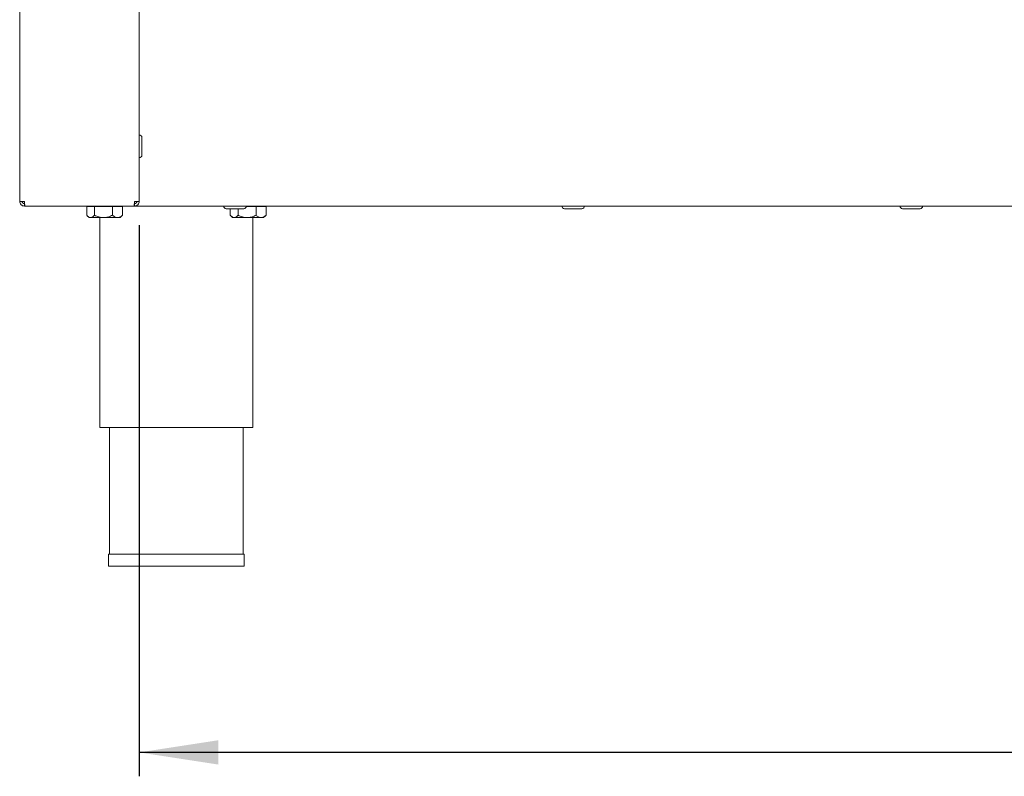
# Model space of a CAD drawing. Units: millimetres. Extents: x 5 to 415, y 5 to 292.
# Drawn here: x 306 to 347, y 163 to 195 of the extents above; entities that cross this region are included whole.
import ezdxf

# ---------------------------------------------------------------- set-up
doc = ezdxf.new("R2010")
doc.units = ezdxf.units.MM
doc.layers.add('BEMAßUNG', color=96, linetype='Continuous')
doc.styles.add('SLDTEXTSTYLE0', font='TXT', dxfattribs={"width": 0.75})
doc.dimstyles.new('SLDDIMSTYLE0', dxfattribs={"dimtxt": 3.5, "dimasz": 3.302, "dimexe": 0, "dimexo": 0.0625, "dimgap": 0.875, "dimtad": 1, "dimlfac": 10, "dimrnd": 1e-09, "dimzin": 12, "dimdsep": 46, "dimtxsty": 'SLDTEXTSTYLE0', "dimsah": 1, "dimcen": 0.09, "dimadec": 0, "dimazin": 3, "dimtfac": 1, "dimtofl": 0, "dimtmove": 0, "dimatfit": 3, "dimfxl": 0, "dimfrac": 2, "dimtolj": 1, "dimtzin": 12, "dimarcsym": 0})

# ---------------------------------------------------------------- blocks, each defined once
blk = doc.blocks.new('_D_27')
at = {"layer": 'BEMAßUNG'}
for p, q in [((310.888, 186.268), (310.888, 163.23)), ((389.588, 186.268), (389.588, 163.23)), ((389.588, 164.23), (310.888, 164.23))]:
    blk.add_line(p, q, dxfattribs=at)
for points in [[(310.888, 164.23), (314.19, 163.722), (314.19, 164.738)], [(389.588, 164.23), (386.286, 164.738), (386.286, 163.722)]]:
    blk.add_solid(points, dxfattribs=at)
at = {"layer": 'BEMAßUNG', "insert": (352.107, 168.742), "char_height": 3.5, "attachment_point": 1, "style": 'SLDTEXTSTYLE0'}
blk.add_mtext('787', dxfattribs=at)

msp = doc.modelspace()

# ---------------------------------------------------------------- linework, layer by layer
at = {"color": 7, "linetype": 'Continuous', "lineweight": 15}
for p, q in [((305.8878, 251.8678), (305.8878, 187.2678)), ((310.8878, 251.8678), (310.8878, 187.2678)), ((306.0878, 187.2678), (305.8878, 187.2678)), ((306.0878, 187.0678), (306.0878, 187.1678)), ((306.109, 187.0678), (306.0878, 187.0678)), ((310.6666, 187.0678), (306.109, 187.0678)), ((308.689, 187.0578), (308.689, 186.6884)), ((308.689, 187.0578), (309.0194, 187.0578)), ((308.8578, 187.0678), (308.8578, 187.0578)), ((309.0194, 187.0578), (309.0194, 186.6884)), ((309.0194, 187.0578), (309.7683, 187.0578)), ((309.7683, 187.0578), (309.7683, 186.6884)), ((309.7683, 187.0578), (310.1866, 187.0578)), ((310.0178, 187.0578), (310.0178, 187.0678)), ((310.1866, 187.0578), (310.1866, 186.6884)), ((310.6878, 187.0678), (310.6666, 187.0678)), ((310.8878, 187.2678), (310.6878, 187.2678)), ((310.6878, 187.0678), (310.6878, 187.1678)), ((389.7878, 187.0678), (310.6878, 187.0678)), ((314.689, 186.9578), (314.689, 186.6884)), ((315.0194, 186.9578), (315.0194, 186.6884)), ((315.3623, 187.0578), (315.7683, 187.0578)), ((315.7683, 187.0578), (315.7683, 186.6884)), ((315.7683, 187.0578), (316.1866, 187.0578)), ((316.0178, 187.0578), (316.0178, 187.0678)), ((316.1866, 187.0578), (316.1866, 186.6884)), ((308.7138, 186.6618), (308.7878, 186.5878)), ((308.7878, 186.5878), (308.8542, 186.5878)), ((309.3938, 186.5878), (308.8542, 186.5878)), ((309.2378, 186.5878), (309.2378, 177.8178)), ((309.3938, 186.5878), (309.9775, 186.5878)), ((309.9775, 186.5878), (310.0878, 186.5878)), ((310.0878, 186.5878), (310.1617, 186.6618)), ((310.1591, 186.6617), (310.1866, 186.6884)), ((314.7138, 186.6618), (314.7878, 186.5878)), ((314.7878, 186.5878), (314.8542, 186.5878)), ((315.3938, 186.5878), (314.8542, 186.5878)), ((315.3938, 186.5878), (315.9775, 186.5878)), ((315.6378, 177.8178), (315.6378, 186.5878)), ((315.9775, 186.5878), (316.0878, 186.5878)), ((316.0878, 186.5878), (316.1617, 186.6618)), ((316.1591, 186.6617), (316.1866, 186.6884)), ((309.2378, 177.8178), (315.6378, 177.8178)), ((309.6378, 177.8178), (309.6378, 172.5178)), ((315.2378, 172.5178), (315.2378, 177.8178)), ((309.5978, 172.5178), (309.5978, 172.0178)), ((309.5978, 172.5178), (312.4378, 172.5178)), ((312.4378, 172.5178), (315.2778, 172.5178)), ((315.2778, 172.0178), (315.2778, 172.5178)), ((309.5978, 172.0178), (312.4378, 172.0178)), ((312.4378, 172.0178), (315.2778, 172.0178))]:
    msp.add_line(p, q, dxfattribs=at)
at = {"color": 7, "linetype": 'Continuous', "lineweight": 15, "flags": 128}
msp.add_lwpolyline([(306.0646, 187.2678), (306.0715, 187.2567), (306.0879, 187.2353)], dxfattribs=at)
at = {"color": 7, "linetype": 'Continuous', "lineweight": 15}
for centre, start, end in [((310.8878, 189.9328), 0, 90), ((310.8878, 189.2028), 270, 0), ((314.5228, 187.0678), 180, 270), ((315.2528, 187.0678), 270, 360), ((328.6628, 187.0678), 180, 270), ((329.3928, 187.0678), 270, 360), ((342.8028, 187.0678), 180, 270), ((343.5328, 187.0678), 270, 360)]:
    msp.add_arc(centre, 0.11, start, end, dxfattribs=at)
for points, knots in [([(310.9978, 189.2028), (310.9978, 189.2028), (310.9978, 189.1982), (310.9978, 189.2225), (310.9978, 189.2838), (310.9978, 189.3565), (310.9978, 189.422), (310.9978, 189.4938), (310.9978, 189.5891), (310.9978, 189.7057), (310.9978, 189.8057), (310.9978, 189.8685), (310.9978, 189.9051), (310.9978, 189.9285), (310.9978, 189.9314), (310.9978, 189.9328)], [0, 0, 0, 0, 0.0002464, 0.1199446, 0.2396425, 0.3040793, 0.3698831, 0.4356861, 0.5001225, 0.6198207, 0.7395203, 0.8039562, 0.8697594, 0.9355636, 1, 1, 1, 1]), ([(306.0878, 187.0678), (306.0616, 187.0708), (306.0092, 187.0768), (305.9431, 187.1231), (305.8968, 187.1892), (305.8908, 187.2416), (305.8878, 187.2678)], [0, 0, 0, 0, 0.2499967, 0.4999972, 0.7499984, 1, 1, 1, 1]), ([(306.0878, 187.1678), (306.0747, 187.1693), (306.0485, 187.1723), (306.0154, 187.1954), (305.9923, 187.2285), (305.9893, 187.2547), (305.9878, 187.2678)], [0, 0, 0, 0, 0.2499888, 0.4999947, 0.7499954, 1, 1, 1, 1]), ([(306.0878, 187.2678), (306.0896, 187.2416), (306.0931, 187.1892), (306.0984, 187.1231), (306.1037, 187.0768), (306.1072, 187.0708), (306.109, 187.0678)], [0, 0, 0, 0, 0.2499992, 0.5000038, 0.7499958, 1, 1, 1, 1]), ([(310.6666, 187.0678), (310.6684, 187.0708), (310.6719, 187.0768), (310.6772, 187.1231), (310.6825, 187.1892), (310.686, 187.2416), (310.6878, 187.2678)], [0, 0, 0, 0, 0.2500048, 0.4999962, 0.7500014, 1, 1, 1, 1]), ([(310.7878, 187.2678), (310.7863, 187.2547), (310.7833, 187.2285), (310.7602, 187.1954), (310.7271, 187.1723), (310.7009, 187.1693), (310.6878, 187.1678)], [0, 0, 0, 0, 0.2500054, 0.4999927, 0.7499958, 1, 1, 1, 1]), ([(310.8878, 187.2678), (310.8848, 187.2416), (310.8788, 187.1892), (310.8325, 187.1231), (310.7664, 187.0768), (310.714, 187.0708), (310.6878, 187.0678)], [0, 0, 0, 0, 0.2499986, 0.5000038, 0.7499952, 1, 1, 1, 1]), ([(314.5282, 186.9578), (314.5283, 186.9578), (314.5284, 186.9578), (314.5599, 186.9578), (314.5998, 186.9578), (314.6526, 186.9578), (314.7318, 186.9578), (314.8011, 186.9578), (314.8462, 186.9578)], [0, 0, 0, 0, 0.1801057, 0.3190686, 0.4609828, 0.6028965, 0.741859, 1, 1, 1, 1]), ([(314.8462, 186.9578), (314.8923, 186.9578), (314.9633, 186.9578), (315.053, 186.9578), (315.1163, 186.9578), (315.1704, 186.9578), (315.2224, 186.9578), (315.2557, 186.9578), (315.2489, 186.9578), (315.2474, 186.9578)], [0, 0, 0, 0, 0.2232947, 0.3434966, 0.4662493, 0.5890018, 0.7092034, 0.9324957, 1, 1, 1, 1]), ([(328.6682, 186.9578), (328.6683, 186.9578), (328.6684, 186.9578), (328.6999, 186.9578), (328.7398, 186.9578), (328.7926, 186.9578), (328.8718, 186.9578), (328.9411, 186.9578), (328.9862, 186.9578)], [0, 0, 0, 0, 0.1801056, 0.3190672, 0.4609811, 0.6028946, 0.7418568, 1, 1, 1, 1]), ([(328.9862, 186.9578), (329.0323, 186.9578), (329.1033, 186.9578), (329.193, 186.9578), (329.2563, 186.9578), (329.3104, 186.9578), (329.3624, 186.9578), (329.3957, 186.9578), (329.3889, 186.9578), (329.3874, 186.9578)], [0, 0, 0, 0, 0.2232923, 0.3434964, 0.466249, 0.5890016, 0.7092031, 0.9324954, 1, 1, 1, 1]), ([(342.8082, 186.9578), (342.8083, 186.9578), (342.8084, 186.9578), (342.8399, 186.9578), (342.8798, 186.9578), (342.9326, 186.9578), (343.0118, 186.9578), (343.0811, 186.9578), (343.1262, 186.9578)], [0, 0, 0, 0, 0.1801053, 0.3190679, 0.4609819, 0.6028933, 0.7418555, 1, 1, 1, 1]), ([(343.1262, 186.9578), (343.1723, 186.9578), (343.2433, 186.9578), (343.333, 186.9578), (343.3963, 186.9578), (343.4504, 186.9578), (343.5024, 186.9578), (343.5357, 186.9578), (343.5289, 186.9578), (343.5274, 186.9578)], [0, 0, 0, 0, 0.2232923, 0.3434954, 0.4662481, 0.5890015, 0.7092031, 0.9324954, 1, 1, 1, 1]), ([(308.8542, 186.5878), (308.8511, 186.5879), (308.8066, 186.5889), (308.7494, 186.6229), (308.7005, 186.6758), (308.689, 186.6884)], [0, 0, 0, 0, 0.0544519, 0.775933, 1, 1, 1, 1]), ([(309.0194, 186.6884), (309.0001, 186.6674), (308.948, 186.611), (308.8904, 186.5967), (308.8542, 186.5878)], [0, 0, 0, 0, 0.3721363, 1, 1, 1, 1]), ([(309.3938, 186.5878), (309.328, 186.5936), (309.1973, 186.6052), (309.0784, 186.6608), (309.0194, 186.6884)], [0, 0, 0, 0, 0.503996, 1, 1, 1, 1]), ([(309.7683, 186.6884), (309.717, 186.6649), (309.6127, 186.6171), (309.4834, 186.5899), (309.4095, 186.5882), (309.3938, 186.5878)], [0, 0, 0, 0, 0.4323852, 0.8795531, 1, 1, 1, 1]), ([(309.9775, 186.5878), (309.9406, 186.5936), (309.8676, 186.6052), (309.8012, 186.6608), (309.7683, 186.6884)], [0, 0, 0, 0, 0.503998, 1, 1, 1, 1]), ([(310.1866, 186.6884), (310.158, 186.6649), (310.0997, 186.6171), (310.0275, 186.5899), (309.9862, 186.5882), (309.9775, 186.5878)], [0, 0, 0, 0, 0.4323807, 0.879553, 1, 1, 1, 1]), ([(314.8542, 186.5878), (314.8511, 186.5879), (314.8066, 186.5889), (314.7494, 186.6229), (314.7005, 186.6758), (314.689, 186.6884)], [0, 0, 0, 0, 0.0544487, 0.7759322, 1, 1, 1, 1]), ([(315.0194, 186.6884), (315.0001, 186.6674), (314.948, 186.611), (314.8904, 186.5967), (314.8542, 186.5878)], [0, 0, 0, 0, 0.372135, 1, 1, 1, 1]), ([(315.3938, 186.5878), (315.328, 186.5936), (315.1973, 186.6052), (315.0784, 186.6608), (315.0194, 186.6884)], [0, 0, 0, 0, 0.5039923, 1, 1, 1, 1]), ([(315.7683, 186.6884), (315.717, 186.6649), (315.6127, 186.6171), (315.4834, 186.5899), (315.4095, 186.5882), (315.3938, 186.5878)], [0, 0, 0, 0, 0.4323819, 0.8795464, 1, 1, 1, 1]), ([(315.9775, 186.5878), (315.9406, 186.5936), (315.8676, 186.6052), (315.8012, 186.6608), (315.7683, 186.6884)], [0, 0, 0, 0, 0.503998, 1, 1, 1, 1]), ([(316.1866, 186.6884), (316.158, 186.6649), (316.0997, 186.6171), (316.0275, 186.5899), (315.9862, 186.5882), (315.9775, 186.5878)], [0, 0, 0, 0, 0.4323807, 0.879553, 1, 1, 1, 1])]:
    msp.add_open_spline(points, degree=3, knots=knots, dxfattribs=at)

# ---------------------------------------------------------------- dimensions: what is measured, and where the dimension line sits
at = {"layer": 'BEMAßUNG'}
dim = msp.add_linear_dim(base=(310.8878, 164.2303), p1=(389.5878, 187.2678), p2=(310.8878, 187.2678), dimstyle='SLDDIMSTYLE0', dxfattribs=at)
dim.commit()
dim.dimension.update_dxf_attribs({"geometry": '_D_27', "text_midpoint": (355.9862, 164.2303), "dimtype": 160})

doc.saveas('drawing.dxf')
